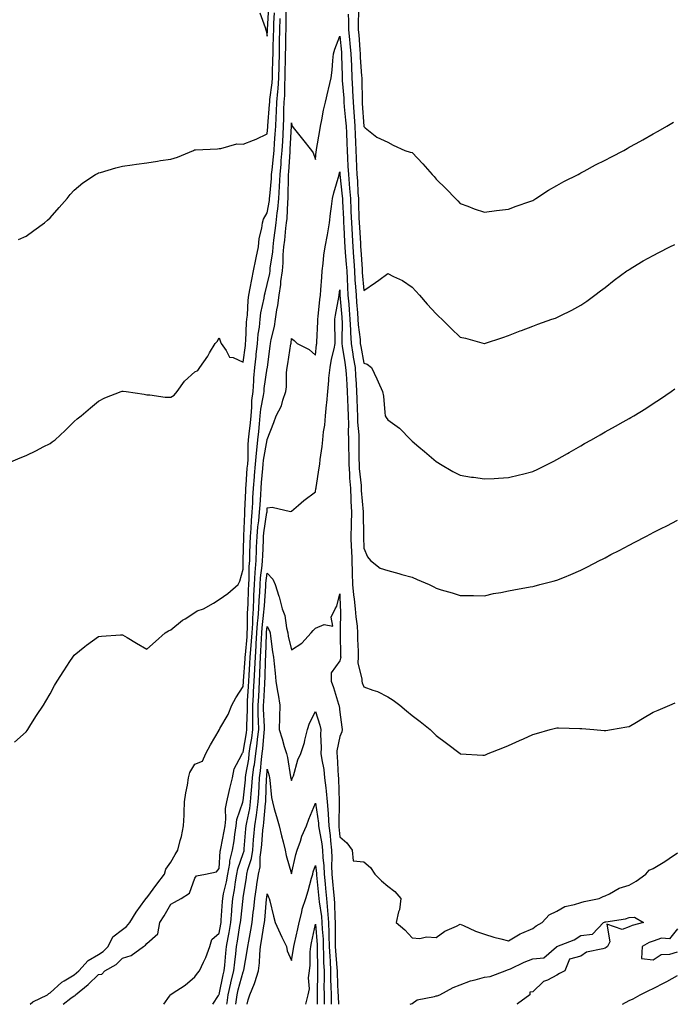
# Model space of a CAD drawing. Units: inches. Extents: x 994883 to 997523, y 7358618 to 7361258.
# Drawn here: x 996395 to 996666, y 7358618 to 7359026 of the extents above; entities that cross this region are included whole.
import ezdxf

# ---------------------------------------------------------------- set-up
doc = ezdxf.new("R2010")
doc.units = ezdxf.units.IN
doc.header["$MEASUREMENT"] = 0
doc.layers.add('Contour_99487358', color=7, linetype='Continuous', true_color=0x57942b)

msp = doc.modelspace()

# ---------------------------------------------------------------- linework, layer by layer
at = {"layer": 'Contour_99487358'}
for points in [[(996393.32, 7358726.64, 3287), (996398.05, 7358730.88, 3287), (996398.47, 7358731.5, 3287), (996398.81, 7358731.92, 3287), (996400.08, 7358733.95, 3287), (996402.32, 7358737.65, 3287), (996405.31, 7358741.92, 3287), (996406.3, 7358743.66, 3287), (996408.05, 7358746.66, 3287), (996409.83, 7358750.14, 3287), (996410.96, 7358751.92, 3287), (996413.72, 7358756.25, 3287), (996416.17, 7358760.04, 3287), (996417.38, 7358761.92, 3287), (996417.69, 7358762.28, 3287), (996418.05, 7358762.68, 3287), (996422.47, 7358766.34, 3287), (996423.1, 7358766.87, 3287), (996428.05, 7358770.48, 3287), (996429.35, 7358770.62, 3287), (996437.19, 7358771.06, 3287), (996438.05, 7358771.14, 3287), (996439.95, 7358770.01, 3287), (996443.84, 7358767.71, 3287), (996448.05, 7358765.25, 3287), (996451.66, 7358768.31, 3287), (996455.75, 7358771.92, 3287), (996457.16, 7358772.81, 3287), (996458.05, 7358773.22, 3287), (996462.83, 7358777.15, 3287), (996463.95, 7358777.82, 3287), (996468.05, 7358780.44, 3287), (996468.94, 7358781.03, 3287), (996471.61, 7358781.92, 3287), (996475.72, 7358784.26, 3287), (996478.05, 7358785.77, 3287), (996481.68, 7358788.29, 3287), (996485.98, 7358791.92, 3287), (996486.6, 7358793.36, 3287), (996488.05, 7358798.4, 3287), (996488.08, 7358801.89, 3287), (996488.08, 7358801.95, 3287), (996488.31, 7358811.65, 3287), (996488.32, 7358811.92, 3287), (996488.35, 7358812.22, 3287), (996488.7, 7358821.27, 3287), (996488.76, 7358821.92, 3287), (996488.8, 7358822.68, 3287), (996489.11, 7358830.85, 3287), (996489.17, 7358831.92, 3287), (996489.28, 7358833.15, 3287), (996489.77, 7358840.2, 3287), (996489.92, 7358841.92, 3287), (996490.09, 7358843.96, 3287), (996490.1, 7358849.86, 3287), (996490.31, 7358851.92, 3287), (996490.55, 7358854.42, 3287), (996491.03, 7358858.94, 3287), (996491.3, 7358861.92, 3287), (996491.66, 7358865.53, 3287), (996491.7, 7358868.27, 3287), (996492.14, 7358871.92, 3287), (996492.49, 7358876.36, 3287), (996492.51, 7358877.45, 3287), (996492.91, 7358881.92, 3287), (996493.42, 7358886.55, 3287), (996493.48, 7358887.35, 3287), (996493.95, 7358891.92, 3287), (996494.3, 7358895.67, 3287), (996494.78, 7358898.64, 3287), (996495.12, 7358901.92, 3287), (996495.43, 7358904.54, 3287), (996496.72, 7358910.59, 3287), (996496.91, 7358911.92, 3287), (996497.1, 7358912.86, 3287), (996498.05, 7358916.36, 3287), (996499.04, 7358920.93, 3287), (996499.17, 7358921.92, 3287), (996499.29, 7358923.16, 3287), (996500.33, 7358929.65, 3287), (996500.5, 7358931.92, 3287), (996500.82, 7358934.69, 3287), (996501.31, 7358938.66, 3287), (996501.67, 7358941.92, 3287), (996502.13, 7358946, 3287), (996502.4, 7358947.58, 3287), (996502.82, 7358951.92, 3287), (996503.1, 7358956.87, 3287), (996503.1, 7358956.97, 3287), (996503.36, 7358961.92, 3287), (996503.76, 7358966.21, 3287), (996503.86, 7358967.73, 3287), (996504.23, 7358971.92, 3287), (996504.44, 7358975.53, 3287), (996504.58, 7358978.45, 3287), (996504.78, 7358981.92, 3287), (996504.92, 7358985.05, 3287), (996504.96, 7358988.83, 3287), (996505.1, 7358991.92, 3287), (996505.3, 7358994.67, 3287), (996505.3, 7358999.16, 3287), (996505.46, 7359001.92, 3287), (996505.52, 7359004.45, 3287), (996505.6, 7359009.47, 3287), (996505.66, 7359011.92, 3287), (996505.72, 7359014.26, 3287), (996505.8, 7359019.68, 3287), (996505.86, 7359021.92, 3287), (996505.91, 7359024.05, 3287), (996505.89, 7359029.76, 3287)], [(996494.97, 7359028.85, 3290), (996497.18, 7359022.79, 3290), (996497.42, 7359021.92, 3290), (996497.54, 7359021.41, 3290), (996498.05, 7359019.23, 3290), (996498.13, 7359021.84, 3290), (996498.14, 7359021.92, 3290), (996498.14, 7359022.01, 3290), (996498.65, 7359031.33, 3290)], [(996535.79, 7359029.67, 3288), (996535.74, 7359024.23, 3288), (996535.77, 7359021.92, 3288), (996535.96, 7359019.83, 3288), (996536.38, 7359013.59, 3288), (996536.53, 7359011.92, 3288), (996536.59, 7359010.46, 3288), (996537.15, 7359002.82, 3288), (996537.19, 7359001.92, 3288), (996537.23, 7359001.1, 3288), (996537.33, 7358992.64, 3288), (996537.37, 7358991.92, 3288), (996537.42, 7358991.29, 3288), (996538.05, 7358981.92, 3288), (996538.05, 7358981.77, 3288), (996538.67, 7358981.3, 3288), (996543.47, 7358977.34, 3288), (996548.05, 7358975.33, 3288), (996550.17, 7358974.04, 3288), (996555.06, 7358971.92, 3288), (996557.33, 7358971.19, 3288), (996558.05, 7358970.97, 3288), (996562.5, 7358966.38, 3288), (996566.38, 7358961.92, 3288), (996567.16, 7358961.04, 3288), (996568.05, 7358959.95, 3288), (996572.13, 7358956, 3288), (996576.09, 7358951.92, 3288), (996577.06, 7358950.94, 3288), (996578.05, 7358949.9, 3288), (996581.21, 7358948.75, 3288), (996583.85, 7358947.72, 3288), (996588.05, 7358946.31, 3288), (996593.05, 7358946.92, 3288), (996598.05, 7358947.54, 3288), (996601.14, 7358948.83, 3288), (996606.88, 7358950.75, 3288), (996608.05, 7358951.18, 3288), (996608.53, 7358951.44, 3288), (996609.31, 7358951.92, 3288), (996614.57, 7358955.4, 3288), (996618.05, 7358957.36, 3288), (996621.01, 7358958.96, 3288), (996626.91, 7358961.92, 3288), (996627.64, 7358962.33, 3288), (996628.05, 7358962.54, 3288), (996629.39, 7358963.26, 3288), (996634.12, 7358965.85, 3288), (996638.05, 7358967.86, 3288), (996640.69, 7358969.28, 3288), (996645.78, 7358971.92, 3288), (996647.23, 7358972.74, 3288), (996648.05, 7358973.17, 3288), (996650.91, 7358974.78, 3288), (996653.65, 7358976.32, 3288), (996658.05, 7358978.74, 3288), (996660.08, 7358979.89, 3288), (996663.63, 7358981.92, 3288), (996666.39, 7358983.58, 3288)], [(996389.5, 7358841.92, 3288), (996395.55, 7358844.42, 3288), (996398.05, 7358845.5, 3288), (996402.41, 7358847.56, 3288), (996405.12, 7358848.99, 3288), (996408.05, 7358850.48, 3288), (996408.92, 7358851.05, 3288), (996410.1, 7358851.92, 3288), (996414.21, 7358855.75, 3288), (996418.05, 7358859.48, 3288), (996419.29, 7358860.68, 3288), (996420.83, 7358861.92, 3288), (996424.7, 7358865.27, 3288), (996428.05, 7358867.92, 3288), (996430.69, 7358869.28, 3288), (996437.44, 7358871.92, 3288), (996437.86, 7358872.1, 3288), (996438.05, 7358872.18, 3288), (996438.25, 7358872.12, 3288), (996439.56, 7358871.92, 3288), (996446.94, 7358870.8, 3288), (996448.05, 7358870.59, 3288), (996449.34, 7358870.64, 3288), (996455.75, 7358869.61, 3288), (996458.05, 7358869.67, 3288), (996459.51, 7358870.46, 3288), (996460.66, 7358871.92, 3288), (996463.73, 7358876.24, 3288), (996468.05, 7358880.18, 3288), (996469.23, 7358880.73, 3288), (996470.13, 7358881.92, 3288), (996473.34, 7358886.62, 3288), (996474.09, 7358887.96, 3288), (996476.42, 7358891.92, 3288), (996477.25, 7358892.72, 3288), (996478.05, 7358894.18, 3288), (996478.67, 7358892.54, 3288), (996478.87, 7358891.92, 3288), (996481, 7358888.97, 3288), (996482.33, 7358886.2, 3288), (996483.95, 7358886.02, 3288), (996488.05, 7358884.15, 3288), (996488.97, 7358891, 3288), (996489.06, 7358891.92, 3288), (996489.16, 7358893.03, 3288), (996489.44, 7358900.54, 3288), (996489.58, 7358901.92, 3288), (996489.79, 7358903.66, 3288), (996490.08, 7358909.89, 3288), (996490.36, 7358911.92, 3288), (996490.98, 7358914.84, 3288), (996491.57, 7358918.4, 3288), (996492.38, 7358921.92, 3288), (996493.3, 7358926.66, 3288), (996493.48, 7358927.35, 3288), (996494.47, 7358931.92, 3288), (996494.64, 7358935.33, 3288), (996495.84, 7358939.71, 3288), (996496.02, 7358941.92, 3288), (996496.53, 7358943.44, 3288), (996498.05, 7358945.99, 3288), (996498.9, 7358951.07, 3288), (996498.98, 7358951.92, 3288), (996499.04, 7358952.91, 3288), (996499.76, 7358960.21, 3288), (996499.85, 7358961.92, 3288), (996500.03, 7358963.9, 3288), (996500.68, 7358969.29, 3288), (996500.91, 7358971.92, 3288), (996501.09, 7358974.96, 3288), (996501.33, 7358978.64, 3288), (996501.52, 7358981.92, 3288), (996501.69, 7358985.56, 3288), (996501.9, 7358988.07, 3288), (996502.06, 7358991.92, 3288), (996502.38, 7358996.25, 3288), (996502.53, 7358997.43, 3288), (996502.82, 7359001.92, 3288), (996502.92, 7359006.8, 3288), (996502.93, 7359007.04, 3288), (996503.04, 7359011.92, 3288), (996503.17, 7359016.81, 3288), (996503.17, 7359017.04, 3288), (996503.28, 7359021.92, 3288), (996503.4, 7359026.56, 3288)], [(996394.98, 7358934.99, 3289), (996398.05, 7358936.36, 3289), (996401.32, 7358938.65, 3289), (996405.75, 7358941.92, 3289), (996406.99, 7358942.98, 3289), (996408.05, 7358943.99, 3289), (996411.78, 7358948.19, 3289), (996415.12, 7358951.92, 3289), (996416.4, 7358953.57, 3289), (996418.05, 7358955.39, 3289), (996421.58, 7358958.39, 3289), (996426.89, 7358961.92, 3289), (996427.61, 7358962.36, 3289), (996428.05, 7358962.56, 3289), (996428.93, 7358962.8, 3289), (996435.31, 7358964.66, 3289), (996438.05, 7358965.31, 3289), (996442.02, 7358965.9, 3289), (996443.77, 7358966.2, 3289), (996448.05, 7358966.75, 3289), (996452.48, 7358967.49, 3289), (996453.78, 7358967.65, 3289), (996458.05, 7358968.32, 3289), (996460.87, 7358969.1, 3289), (996467.46, 7358971.92, 3289), (996467.88, 7358972.08, 3289), (996468.05, 7358972.13, 3289), (996468.28, 7358972.16, 3289), (996477.42, 7358972.56, 3289), (996478.05, 7358972.63, 3289), (996478.75, 7358972.62, 3289), (996485.4, 7358974.57, 3289), (996488.05, 7358974.54, 3289), (996492.31, 7358976.18, 3289), (996493.43, 7358976.54, 3289), (996498.05, 7358978.7, 3289), (996498.25, 7358981.72, 3289), (996498.26, 7358981.92, 3289), (996498.27, 7358982.14, 3289), (996498.99, 7358990.98, 3289), (996499.04, 7358991.92, 3289), (996499.1, 7358992.98, 3289), (996500.04, 7358999.93, 3289), (996500.17, 7359001.92, 3289), (996500.22, 7359004.09, 3289), (996500.37, 7359009.59, 3289), (996500.43, 7359011.92, 3289), (996500.49, 7359014.36, 3289), (996500.65, 7359019.32, 3289), (996500.71, 7359021.92, 3289), (996500.78, 7359024.65, 3289), (996501.01, 7359028.96, 3289)], [(996531.58, 7359028.39, 3287), (996531.71, 7359025.58, 3287), (996531.77, 7359021.92, 3287), (996532.13, 7359017.84, 3287), (996532.3, 7359016.17, 3287), (996532.66, 7359011.92, 3287), (996532.89, 7359007.08, 3287), (996532.9, 7359006.77, 3287), (996533.15, 7359001.92, 3287), (996533.37, 7358997.24, 3287), (996533.38, 7358996.59, 3287), (996533.59, 7358991.92, 3287), (996533.93, 7358987.8, 3287), (996534.06, 7358985.91, 3287), (996534.38, 7358981.92, 3287), (996534.51, 7358978.39, 3287), (996534.59, 7358975.38, 3287), (996534.72, 7358971.92, 3287), (996534.88, 7358968.75, 3287), (996535.06, 7358964.91, 3287), (996535.21, 7358961.92, 3287), (996535.41, 7358959.29, 3287), (996535.64, 7358954.33, 3287), (996535.82, 7358951.92, 3287), (996535.91, 7358949.78, 3287), (996536.02, 7358943.95, 3287), (996536.1, 7358941.92, 3287), (996536.2, 7358940.07, 3287), (996536.65, 7358933.31, 3287), (996536.74, 7358931.92, 3287), (996536.83, 7358930.7, 3287), (996537.33, 7358922.64, 3287), (996537.38, 7358921.92, 3287), (996537.42, 7358921.29, 3287), (996538.05, 7358913.82, 3287), (996542.85, 7358917.12, 3287), (996544.22, 7358918.09, 3287), (996548.05, 7358920.81, 3287), (996550.35, 7358919.61, 3287), (996554.05, 7358917.92, 3287), (996558.05, 7358915.23, 3287), (996559.63, 7358913.5, 3287), (996561.09, 7358911.92, 3287), (996564.36, 7358908.23, 3287), (996568.05, 7358904.11, 3287), (996569.2, 7358903.07, 3287), (996570.44, 7358901.92, 3287), (996574.27, 7358898.14, 3287), (996578.05, 7358894.56, 3287), (996580.19, 7358894.06, 3287), (996587.95, 7358891.92, 3287), (996588.03, 7358891.9, 3287), (996588.05, 7358891.89, 3287), (996588.07, 7358891.9, 3287), (996588.14, 7358891.92, 3287), (996595.63, 7358894.34, 3287), (996598.05, 7358895.12, 3287), (996602.89, 7358897.07, 3287), (996603.38, 7358897.25, 3287), (996608.05, 7358899.05, 3287), (996610.14, 7358899.83, 3287), (996616.01, 7358901.92, 3287), (996617.54, 7358902.43, 3287), (996618.05, 7358902.61, 3287), (996619.46, 7358903.33, 3287), (996624.28, 7358905.69, 3287), (996628.05, 7358907.78, 3287), (996630.51, 7358909.46, 3287), (996633.77, 7358911.92, 3287), (996636.23, 7358913.74, 3287), (996638.05, 7358915.13, 3287), (996641.87, 7358918.1, 3287), (996647.09, 7358921.92, 3287), (996647.66, 7358922.31, 3287), (996648.05, 7358922.55, 3287), (996649.59, 7358923.46, 3287), (996653.91, 7358926.06, 3287), (996658.05, 7358928.38, 3287), (996660.36, 7358929.6, 3287), (996664.91, 7358931.92, 3287), (996667.01, 7358932.96, 3287)], [(996399.73, 7358618, 3286), (996400.91, 7358619.06, 3286), (996406.98, 7358621.92, 3286), (996407.49, 7358622.48, 3286), (996408.05, 7358622.73, 3286), (996412.83, 7358627.14, 3286), (996413.79, 7358627.66, 3286), (996418.05, 7358630.28, 3286), (996418.95, 7358631.02, 3286), (996419.88, 7358631.92, 3286), (996423.77, 7358636.19, 3286), (996428.05, 7358638.61, 3286), (996430.06, 7358639.91, 3286), (996432.09, 7358641.92, 3286), (996434.06, 7358645.92, 3286), (996438.05, 7358649.07, 3286), (996439.69, 7358650.28, 3286), (996441.04, 7358651.92, 3286), (996443.73, 7358656.23, 3286), (996447.27, 7358661.14, 3286), (996447.82, 7358661.92, 3286), (996447.86, 7358662.1, 3286), (996448.05, 7358662.19, 3286), (996452.2, 7358667.77, 3286), (996455.43, 7358671.92, 3286), (996456.02, 7358673.95, 3286), (996458.05, 7358676.9, 3286), (996459.91, 7358680.06, 3286), (996461.03, 7358681.92, 3286), (996461.96, 7358685.82, 3286), (996462.46, 7358687.51, 3286), (996463.34, 7358691.92, 3286), (996463.58, 7358696.39, 3286), (996463.57, 7358697.44, 3286), (996463.77, 7358701.92, 3286), (996464.26, 7358705.71, 3286), (996464.94, 7358708.82, 3286), (996465.41, 7358711.92, 3286), (996465.87, 7358714.1, 3286), (996468.05, 7358717.46, 3286), (996471.19, 7358718.77, 3286), (996472.62, 7358721.92, 3286), (996474.49, 7358725.48, 3286), (996478.05, 7358731.67, 3286), (996478.12, 7358731.85, 3286), (996478.21, 7358731.92, 3286), (996478.36, 7358732.24, 3286), (996481.85, 7358738.12, 3286), (996483.31, 7358741.92, 3286), (996485.02, 7358744.95, 3286), (996488.05, 7358749.68, 3286), (996488.19, 7358751.78, 3286), (996488.2, 7358751.92, 3286), (996488.21, 7358752.07, 3286), (996488.85, 7358761.12, 3286), (996488.89, 7358761.92, 3286), (996488.95, 7358762.82, 3286), (996489.65, 7358770.32, 3286), (996489.75, 7358771.92, 3286), (996489.86, 7358773.73, 3286), (996489.9, 7358780.08, 3286), (996490.01, 7358781.92, 3286), (996490.12, 7358783.99, 3286), (996490.26, 7358789.72, 3286), (996490.36, 7358791.92, 3286), (996490.53, 7358794.4, 3286), (996490.57, 7358799.4, 3286), (996490.75, 7358801.92, 3286), (996490.84, 7358804.72, 3286), (996490.95, 7358809.02, 3286), (996491.05, 7358811.92, 3286), (996491.35, 7358815.22, 3286), (996491.48, 7358818.49, 3286), (996491.82, 7358821.92, 3286), (996492.02, 7358825.89, 3286), (996492.1, 7358827.87, 3286), (996492.31, 7358831.92, 3286), (996492.7, 7358836.57, 3286), (996492.75, 7358837.22, 3286), (996493.16, 7358841.92, 3286), (996493.53, 7358846.44, 3286), (996493.74, 7358847.61, 3286), (996494.17, 7358851.92, 3286), (996494.51, 7358855.46, 3286), (996494.77, 7358858.64, 3286), (996495.08, 7358861.92, 3286), (996495.34, 7358864.62, 3286), (996496.51, 7358870.38, 3286), (996496.69, 7358871.92, 3286), (996496.79, 7358873.18, 3286), (996498.05, 7358881.67, 3286), (996498.11, 7358881.86, 3286), (996498.11, 7358881.92, 3286), (996498.12, 7358881.99, 3286), (996499.25, 7358890.72, 3286), (996499.43, 7358891.92, 3286), (996499.71, 7358893.58, 3286), (996501, 7358898.97, 3286), (996501.42, 7358901.92, 3286), (996502, 7358905.87, 3286), (996502.39, 7358907.58, 3286), (996502.9, 7358911.92, 3286), (996503.62, 7358916.35, 3286), (996503.72, 7358917.6, 3286), (996504.34, 7358921.92, 3286), (996504.65, 7358925.32, 3286), (996504.69, 7358928.56, 3286), (996504.96, 7358931.92, 3286), (996505.28, 7358934.69, 3286), (996505.77, 7358939.64, 3286), (996506.03, 7358941.92, 3286), (996506.22, 7358943.74, 3286), (996506.51, 7358950.38, 3286), (996506.65, 7358951.92, 3286), (996506.73, 7358953.24, 3286), (996506.81, 7358960.68, 3286), (996506.87, 7358961.92, 3286), (996506.98, 7358963, 3286), (996507.49, 7358971.37, 3286), (996507.54, 7358971.92, 3286), (996507.57, 7358972.4, 3286), (996508.03, 7358981.9, 3286), (996508.03, 7358981.92, 3286), (996508.04, 7358981.93, 3286), (996508.05, 7358983.36, 3286), (996508.22, 7358982.09, 3286), (996508.3, 7358981.92, 3286), (996509.3, 7358980.67, 3286), (996512.63, 7358976.5, 3286), (996516.35, 7358971.92, 3286), (996517.06, 7358970.93, 3286), (996518.05, 7358968.12, 3286), (996518.35, 7358971.61, 3286), (996518.39, 7358971.92, 3286), (996518.46, 7358972.33, 3286), (996519.77, 7358980.2, 3286), (996520.05, 7358981.92, 3286), (996520.63, 7358984.5, 3286), (996521.36, 7358988.61, 3286), (996522.2, 7358991.92, 3286), (996523.24, 7358996.74, 3286), (996523.37, 7358997.24, 3286), (996524.48, 7359001.92, 3286), (996524.88, 7359005.09, 3286), (996525.22, 7359009.09, 3286), (996525.55, 7359011.92, 3286), (996526.07, 7359013.9, 3286), (996528.05, 7359019.28, 3286), (996528.74, 7359012.61, 3286), (996528.8, 7359011.92, 3286), (996528.84, 7359011.13, 3286), (996529.05, 7359002.92, 3286), (996529.09, 7359001.92, 3286), (996529.15, 7359000.82, 3286), (996529.74, 7358993.61, 3286), (996529.82, 7358991.92, 3286), (996529.97, 7358990, 3286), (996530.51, 7358984.38, 3286), (996530.71, 7358981.92, 3286), (996530.81, 7358979.15, 3286), (996531.05, 7358974.92, 3286), (996531.17, 7358971.92, 3286), (996531.32, 7358968.65, 3286), (996531.49, 7358965.36, 3286), (996531.65, 7358961.92, 3286), (996531.97, 7358958, 3286), (996532.18, 7358956.06, 3286), (996532.49, 7358951.92, 3286), (996532.68, 7358947.29, 3286), (996532.72, 7358946.59, 3286), (996532.89, 7358941.92, 3286), (996533.18, 7358937.04, 3286), (996533.2, 7358936.78, 3286), (996533.47, 7358931.92, 3286), (996533.79, 7358927.66, 3286), (996533.89, 7358926.08, 3286), (996534.19, 7358921.92, 3286), (996534.4, 7358918.27, 3286), (996534.65, 7358915.32, 3286), (996534.85, 7358911.92, 3286), (996535.08, 7358908.96, 3286), (996535.4, 7358904.57, 3286), (996535.61, 7358901.92, 3286), (996535.73, 7358899.6, 3286), (996536.48, 7358893.49, 3286), (996536.58, 7358891.92, 3286), (996536.78, 7358890.65, 3286), (996538.05, 7358883.72, 3286), (996539.5, 7358883.36, 3286), (996541.22, 7358881.92, 3286), (996543.41, 7358877.28, 3286), (996543.99, 7358875.99, 3286), (996545.82, 7358871.92, 3286), (996546.17, 7358870.03, 3286), (996546.72, 7358863.25, 3286), (996546.93, 7358861.92, 3286), (996547.38, 7358861.25, 3286), (996548.05, 7358860.19, 3286), (996552.91, 7358856.78, 3286), (996557.57, 7358851.92, 3286), (996557.8, 7358851.67, 3286), (996558.05, 7358851.41, 3286), (996560.89, 7358849.07, 3286), (996563.26, 7358847.14, 3286), (996568.05, 7358842.99, 3286), (996568.72, 7358842.6, 3286), (996569.81, 7358841.92, 3286), (996574.98, 7358838.86, 3286), (996578.05, 7358837.31, 3286), (996582.66, 7358836.53, 3286), (996583.55, 7358836.42, 3286), (996588.05, 7358835.73, 3286), (996592.07, 7358835.94, 3286), (996593.86, 7358836.11, 3286), (996598.05, 7358836.32, 3286), (996602.59, 7358837.38, 3286), (996603.85, 7358837.72, 3286), (996608.05, 7358838.78, 3286), (996610.19, 7358839.78, 3286), (996614.4, 7358841.92, 3286), (996616.82, 7358843.15, 3286), (996618.05, 7358843.8, 3286), (996622.42, 7358846.28, 3286), (996623.23, 7358846.74, 3286), (996628.05, 7358849.5, 3286), (996629.6, 7358850.37, 3286), (996632.38, 7358851.92, 3286), (996635.96, 7358854.01, 3286), (996638.05, 7358855.22, 3286), (996642.35, 7358857.63, 3286), (996645.57, 7358859.43, 3286), (996648.05, 7358860.83, 3286), (996648.75, 7358861.22, 3286), (996649.97, 7358861.92, 3286), (996654.98, 7358864.99, 3286), (996658.05, 7358866.96, 3286), (996661.06, 7358868.91, 3286), (996665.5, 7358871.92, 3286), (996666.94, 7358873.03, 3286)], [(996413.39, 7358618, 3285), (996416.61, 7358620.49, 3285), (996418.05, 7358621.47, 3285), (996418.34, 7358621.62, 3285), (996418.49, 7358621.92, 3285), (996423.76, 7358626.21, 3285), (996428.05, 7358630.31, 3285), (996429.51, 7358630.47, 3285), (996430.77, 7358631.92, 3285), (996435.41, 7358634.55, 3285), (996438.05, 7358637.17, 3285), (996441.67, 7358638.29, 3285), (996446.67, 7358641.92, 3285), (996447.5, 7358642.47, 3285), (996448.05, 7358643.18, 3285), (996452.72, 7358647.25, 3285), (996453.53, 7358651.92, 3285), (996455.33, 7358654.65, 3285), (996458.05, 7358659.45, 3285), (996459.58, 7358660.38, 3285), (996462.34, 7358661.92, 3285), (996465.83, 7358664.13, 3285), (996468.05, 7358670.34, 3285), (996468.67, 7358671.3, 3285), (996472.43, 7358671.92, 3285), (996477.04, 7358672.92, 3285), (996478.05, 7358674.33, 3285), (996478.52, 7358681.45, 3285), (996478.63, 7358681.92, 3285), (996478.74, 7358682.61, 3285), (996480.2, 7358689.77, 3285), (996480.52, 7358691.92, 3285), (996480.9, 7358694.77, 3285), (996480.78, 7358699.19, 3285), (996481.31, 7358701.92, 3285), (996482.28, 7358706.15, 3285), (996482.56, 7358707.4, 3285), (996483.61, 7358711.92, 3285), (996484.33, 7358715.64, 3285), (996487.34, 7358721.21, 3285), (996487.59, 7358721.92, 3285), (996487.76, 7358722.22, 3285), (996488.05, 7358722.47, 3285), (996489.46, 7358730.52, 3285), (996489.63, 7358731.92, 3285), (996489.61, 7358733.48, 3285), (996489.8, 7358740.17, 3285), (996489.79, 7358741.92, 3285), (996489.9, 7358743.76, 3285), (996490.28, 7358749.69, 3285), (996490.4, 7358751.92, 3285), (996490.54, 7358754.41, 3285), (996490.87, 7358759.1, 3285), (996491.01, 7358761.92, 3285), (996491.21, 7358765.09, 3285), (996491.54, 7358768.44, 3285), (996491.75, 7358771.92, 3285), (996491.99, 7358775.86, 3285), (996492, 7358777.97, 3285), (996492.27, 7358781.92, 3285), (996492.47, 7358786.35, 3285), (996492.5, 7358787.46, 3285), (996492.73, 7358791.92, 3285), (996493.05, 7358796.92, 3285), (996493.06, 7358796.93, 3285), (996493.42, 7358801.92, 3285), (996493.58, 7358806.4, 3285), (996493.63, 7358807.49, 3285), (996493.78, 7358811.92, 3285), (996494.13, 7358815.84, 3285), (996494.51, 7358818.39, 3285), (996494.88, 7358821.92, 3285), (996495.03, 7358824.94, 3285), (996495.31, 7358829.18, 3285), (996495.45, 7358831.92, 3285), (996495.65, 7358834.32, 3285), (996496.23, 7358840.1, 3285), (996496.39, 7358841.92, 3285), (996496.52, 7358843.45, 3285), (996498.03, 7358851.9, 3285), (996498.03, 7358851.92, 3285), (996498.04, 7358851.93, 3285), (996498.05, 7358852.11, 3285), (996500.81, 7358859.16, 3285), (996501.71, 7358861.92, 3285), (996503.97, 7358866, 3285), (996504.45, 7358868.32, 3285), (996505.72, 7358871.92, 3285), (996506.05, 7358873.92, 3285), (996506.04, 7358879.91, 3285), (996506.29, 7358881.92, 3285), (996506.52, 7358883.46, 3285), (996507.85, 7358891.73, 3285), (996507.88, 7358891.92, 3285), (996507.91, 7358892.06, 3285), (996508.05, 7358893.96, 3285), (996509.21, 7358893.08, 3285), (996510.36, 7358891.92, 3285), (996515.44, 7358889.32, 3285), (996518.05, 7358887.08, 3285), (996518.46, 7358891.51, 3285), (996518.55, 7358891.92, 3285), (996518.55, 7358892.42, 3285), (996519.01, 7358900.96, 3285), (996519.02, 7358901.92, 3285), (996519.17, 7358903.04, 3285), (996519.84, 7358910.13, 3285), (996520.11, 7358911.92, 3285), (996520.26, 7358914.13, 3285), (996520.59, 7358919.38, 3285), (996520.76, 7358921.92, 3285), (996521.21, 7358925.09, 3285), (996521.49, 7358928.48, 3285), (996522.05, 7358931.92, 3285), (996523, 7358936.87, 3285), (996523.02, 7358936.95, 3285), (996523.87, 7358941.92, 3285), (996524.27, 7358945.69, 3285), (996524.71, 7358948.58, 3285), (996525.1, 7358951.92, 3285), (996525.6, 7358954.37, 3285), (996527.84, 7358961.71, 3285), (996527.89, 7358961.92, 3285), (996527.9, 7358962.06, 3285), (996528.05, 7358963.02, 3285), (996528.1, 7358961.97, 3285), (996528.11, 7358961.92, 3285), (996528.11, 7358961.86, 3285), (996529.09, 7358952.96, 3285), (996529.17, 7358951.92, 3285), (996529.21, 7358950.75, 3285), (996529.64, 7358943.51, 3285), (996529.7, 7358941.92, 3285), (996529.8, 7358940.17, 3285), (996530.09, 7358933.96, 3285), (996530.21, 7358931.92, 3285), (996530.38, 7358929.58, 3285), (996530.8, 7358924.68, 3285), (996531.01, 7358921.92, 3285), (996531.18, 7358918.79, 3285), (996531.29, 7358915.16, 3285), (996531.49, 7358911.92, 3285), (996531.78, 7358908.19, 3285), (996531.99, 7358905.85, 3285), (996532.29, 7358901.92, 3285), (996532.52, 7358897.45, 3285), (996532.5, 7358896.38, 3285), (996532.77, 7358891.92, 3285), (996533.51, 7358887.38, 3285), (996533.71, 7358886.26, 3285), (996534.45, 7358881.92, 3285), (996534.67, 7358878.54, 3285), (996534.85, 7358875.12, 3285), (996535.05, 7358871.92, 3285), (996535.16, 7358869.03, 3285), (996535.29, 7358864.69, 3285), (996535.38, 7358861.92, 3285), (996535.44, 7358859.32, 3285), (996535.94, 7358854.03, 3285), (996536, 7358851.92, 3285), (996536.03, 7358849.9, 3285), (996536.04, 7358843.93, 3285), (996536.07, 7358841.92, 3285), (996536.19, 7358840.06, 3285), (996536.9, 7358833.07, 3285), (996536.99, 7358831.92, 3285), (996537.02, 7358830.9, 3285), (996537.8, 7358822.17, 3285), (996537.81, 7358821.92, 3285), (996537.81, 7358821.67, 3285), (996537.87, 7358812.09, 3285), (996537.87, 7358811.92, 3285), (996537.88, 7358811.75, 3285), (996538.05, 7358807.11, 3285), (996539.55, 7358803.43, 3285), (996540.78, 7358801.92, 3285), (996544.85, 7358798.71, 3285), (996548.05, 7358797.74, 3285), (996552.62, 7358796.49, 3285), (996553.83, 7358796.14, 3285), (996558.05, 7358794.97, 3285), (996560.22, 7358794.09, 3285), (996565.1, 7358791.92, 3285), (996567.09, 7358790.96, 3285), (996568.05, 7358790.45, 3285), (996570.17, 7358789.8, 3285), (996574.67, 7358788.54, 3285), (996578.05, 7358787.43, 3285), (996582.6, 7358787.37, 3285), (996583.51, 7358787.38, 3285), (996588.05, 7358787.32, 3285), (996591.76, 7358788.21, 3285), (996594.82, 7358788.69, 3285), (996598.05, 7358789.37, 3285), (996600.22, 7358789.75, 3285), (996607.08, 7358790.95, 3285), (996608.05, 7358791.12, 3285), (996608.68, 7358791.29, 3285), (996610.95, 7358791.92, 3285), (996616.59, 7358793.38, 3285), (996618.05, 7358793.79, 3285), (996621.19, 7358795.06, 3285), (996623.88, 7358796.09, 3285), (996628.05, 7358797.92, 3285), (996630.73, 7358799.24, 3285), (996635.77, 7358801.92, 3285), (996637.28, 7358802.69, 3285), (996638.05, 7358803.1, 3285), (996640.51, 7358804.38, 3285), (996643.86, 7358806.11, 3285), (996648.05, 7358808.32, 3285), (996650.43, 7358809.53, 3285), (996654.93, 7358811.92, 3285), (996657, 7358812.97, 3285), (996658.05, 7358813.53, 3285), (996661.34, 7358815.21, 3285), (996663.61, 7358816.36, 3285), (996668.05, 7358818.69, 3285)], [(996455.22, 7358618, 3284), (996457.52, 7358621.39, 3284), (996457.88, 7358621.92, 3284), (996457.94, 7358622.03, 3284), (996458.05, 7358622.08, 3284), (996458.55, 7358622.42, 3284), (996464.02, 7358625.95, 3284), (996468.05, 7358629.4, 3284), (996469.12, 7358630.85, 3284), (996470.01, 7358631.92, 3284), (996471.59, 7358635.46, 3284), (996472.55, 7358637.42, 3284), (996474.24, 7358641.92, 3284), (996475.07, 7358644.9, 3284), (996478.05, 7358647.52, 3284), (996478.78, 7358651.19, 3284), (996478.91, 7358651.92, 3284), (996478.98, 7358652.85, 3284), (996479.44, 7358660.54, 3284), (996479.55, 7358661.92, 3284), (996479.92, 7358663.79, 3284), (996481.15, 7358668.82, 3284), (996481.69, 7358671.92, 3284), (996482.49, 7358676.36, 3284), (996482.56, 7358677.41, 3284), (996483.63, 7358681.92, 3284), (996484.25, 7358685.71, 3284), (996484.55, 7358688.43, 3284), (996485.08, 7358691.92, 3284), (996485.43, 7358694.54, 3284), (996487.91, 7358701.79, 3284), (996487.94, 7358701.92, 3284), (996487.96, 7358702.01, 3284), (996488.05, 7358702.38, 3284), (996488.96, 7358711.01, 3284), (996489.02, 7358711.92, 3284), (996489.16, 7358713.04, 3284), (996490.33, 7358719.65, 3284), (996490.6, 7358721.92, 3284), (996491, 7358724.87, 3284), (996491.6, 7358728.36, 3284), (996492.05, 7358731.92, 3284), (996492.01, 7358735.88, 3284), (996492.06, 7358737.91, 3284), (996492.02, 7358741.92, 3284), (996492.27, 7358746.14, 3284), (996492.37, 7358747.6, 3284), (996492.62, 7358751.92, 3284), (996492.87, 7358756.74, 3284), (996492.89, 7358757.08, 3284), (996493.14, 7358761.92, 3284), (996493.44, 7358766.53, 3284), (996493.46, 7358767.34, 3284), (996493.74, 7358771.92, 3284), (996493.99, 7358775.98, 3284), (996494.25, 7358778.12, 3284), (996494.51, 7358781.92, 3284), (996494.67, 7358785.29, 3284), (996494.93, 7358788.81, 3284), (996495.1, 7358791.92, 3284), (996495.28, 7358794.69, 3284), (996495.94, 7358799.81, 3284), (996496.09, 7358801.92, 3284), (996496.16, 7358803.81, 3284), (996496.45, 7358810.32, 3284), (996496.51, 7358811.92, 3284), (996496.63, 7358813.34, 3284), (996497.91, 7358821.79, 3284), (996497.93, 7358821.92, 3284), (996497.93, 7358822.03, 3284), (996498.05, 7358823.8, 3284), (996500.1, 7358823.97, 3284), (996507.67, 7358822.3, 3284), (996508.05, 7358822.36, 3284), (996510.93, 7358824.8, 3284), (996513.22, 7358826.76, 3284), (996518.05, 7358830.37, 3284), (996518.23, 7358831.75, 3284), (996518.24, 7358831.92, 3284), (996518.26, 7358832.13, 3284), (996519.59, 7358840.37, 3284), (996519.77, 7358841.92, 3284), (996519.99, 7358843.86, 3284), (996520.81, 7358849.16, 3284), (996521.1, 7358851.92, 3284), (996521.37, 7358855.24, 3284), (996521.96, 7358858.01, 3284), (996522.2, 7358861.92, 3284), (996522.6, 7358866.47, 3284), (996522.68, 7358867.29, 3284), (996523.08, 7358871.92, 3284), (996523.49, 7358876.48, 3284), (996523.62, 7358877.48, 3284), (996524.04, 7358881.92, 3284), (996524.61, 7358885.36, 3284), (996525.76, 7358889.63, 3284), (996526.21, 7358891.92, 3284), (996526.24, 7358893.73, 3284), (996526.06, 7358899.93, 3284), (996526.08, 7358901.92, 3284), (996526.32, 7358903.65, 3284), (996527.86, 7358911.73, 3284), (996527.89, 7358911.92, 3284), (996527.9, 7358912.07, 3284), (996528.05, 7358914.17, 3284), (996528.12, 7358911.99, 3284), (996528.12, 7358911.92, 3284), (996528.13, 7358911.84, 3284), (996528.91, 7358902.78, 3284), (996528.98, 7358901.92, 3284), (996529.03, 7358900.95, 3284), (996528.91, 7358892.78, 3284), (996528.96, 7358891.92, 3284), (996529.13, 7358890.83, 3284), (996530.15, 7358884.02, 3284), (996530.51, 7358881.92, 3284), (996530.68, 7358879.29, 3284), (996531.02, 7358874.89, 3284), (996531.2, 7358871.92, 3284), (996531.33, 7358868.64, 3284), (996531.48, 7358865.35, 3284), (996531.6, 7358861.92, 3284), (996531.68, 7358858.28, 3284), (996531.57, 7358855.44, 3284), (996531.66, 7358851.92, 3284), (996531.72, 7358848.25, 3284), (996531.8, 7358845.67, 3284), (996531.86, 7358841.92, 3284), (996532.12, 7358837.85, 3284), (996532.18, 7358836.06, 3284), (996532.47, 7358831.92, 3284), (996532.68, 7358827.29, 3284), (996532.69, 7358826.56, 3284), (996532.91, 7358821.92, 3284), (996532.8, 7358817.17, 3284), (996532.77, 7358816.64, 3284), (996532.65, 7358811.92, 3284), (996532.88, 7358807.09, 3284), (996532.9, 7358806.77, 3284), (996533.14, 7358801.92, 3284), (996533.24, 7358797.1, 3284), (996533.26, 7358796.71, 3284), (996533.36, 7358791.92, 3284), (996533.79, 7358787.66, 3284), (996534.09, 7358785.88, 3284), (996534.53, 7358781.92, 3284), (996534.72, 7358778.59, 3284), (996535.24, 7358774.73, 3284), (996535.42, 7358771.92, 3284), (996535.5, 7358769.37, 3284), (996535.66, 7358764.31, 3284), (996535.73, 7358761.92, 3284), (996535.63, 7358759.5, 3284), (996537.26, 7358752.71, 3284), (996537.2, 7358751.92, 3284), (996537.42, 7358751.3, 3284), (996538.05, 7358749.54, 3284), (996541.8, 7358748.17, 3284), (996543.78, 7358747.65, 3284), (996548.05, 7358745.49, 3284), (996550.16, 7358744.03, 3284), (996553.02, 7358741.92, 3284), (996555.76, 7358739.63, 3284), (996558.05, 7358737.72, 3284), (996561.37, 7358735.24, 3284), (996565.62, 7358731.92, 3284), (996566.79, 7358730.66, 3284), (996568.05, 7358729.41, 3284), (996572.33, 7358726.2, 3284), (996577.97, 7358721.92, 3284), (996578.01, 7358721.88, 3284), (996578.05, 7358721.85, 3284), (996578.13, 7358721.84, 3284), (996587.39, 7358721.26, 3284), (996588.05, 7358721.19, 3284), (996588.56, 7358721.42, 3284), (996589.55, 7358721.92, 3284), (996595.64, 7358724.33, 3284), (996598.05, 7358725.29, 3284), (996602.61, 7358727.36, 3284), (996604.22, 7358728.09, 3284), (996608.05, 7358729.83, 3284), (996609.67, 7358730.3, 3284), (996615.34, 7358731.92, 3284), (996617.52, 7358732.44, 3284), (996618.05, 7358732.57, 3284), (996618.7, 7358732.57, 3284), (996627.64, 7358732.33, 3284), (996628.05, 7358732.33, 3284), (996628.45, 7358732.32, 3284), (996633.4, 7358731.92, 3284), (996637.67, 7358731.53, 3284), (996638.05, 7358731.48, 3284), (996638.44, 7358731.52, 3284), (996640.68, 7358731.92, 3284), (996647.03, 7358732.93, 3284), (996648.05, 7358733.17, 3284), (996651.1, 7358734.96, 3284), (996653.55, 7358736.42, 3284), (996658.05, 7358739.01, 3284), (996660.05, 7358739.92, 3284), (996664.89, 7358741.92, 3284), (996667.06, 7358742.91, 3284)], [(996475.54, 7358618, 3283), (996477.79, 7358621.66, 3283), (996477.97, 7358621.92, 3283), (996478, 7358621.97, 3283), (996478.05, 7358622.02, 3283), (996479.73, 7358630.24, 3283), (996480.15, 7358631.92, 3283), (996480.4, 7358634.27, 3283), (996480.81, 7358639.15, 3283), (996481.13, 7358641.92, 3283), (996481.8, 7358645.67, 3283), (996482.21, 7358647.76, 3283), (996482.93, 7358651.92, 3283), (996483.31, 7358656.65, 3283), (996483.38, 7358657.25, 3283), (996483.78, 7358661.92, 3283), (996484.49, 7358665.48, 3283), (996484.92, 7358668.79, 3283), (996485.47, 7358671.92, 3283), (996485.86, 7358674.1, 3283), (996488.05, 7358680.47, 3283), (996488.41, 7358681.56, 3283), (996488.46, 7358681.92, 3283), (996488.5, 7358682.37, 3283), (996489.19, 7358690.78, 3283), (996489.29, 7358691.92, 3283), (996489.53, 7358693.4, 3283), (996490.76, 7358699.21, 3283), (996491.15, 7358701.92, 3283), (996491.38, 7358705.25, 3283), (996491.69, 7358708.27, 3283), (996491.94, 7358711.92, 3283), (996492.53, 7358716.4, 3283), (996492.69, 7358717.29, 3283), (996493.25, 7358721.92, 3283), (996493.82, 7358726.15, 3283), (996493.97, 7358727.84, 3283), (996494.48, 7358731.92, 3283), (996494.44, 7358735.54, 3283), (996494.3, 7358738.17, 3283), (996494.26, 7358741.92, 3283), (996494.48, 7358745.5, 3283), (996494.63, 7358748.5, 3283), (996494.84, 7358751.92, 3283), (996494.99, 7358754.98, 3283), (996495.11, 7358758.98, 3283), (996495.26, 7358761.92, 3283), (996495.43, 7358764.54, 3283), (996495.6, 7358769.46, 3283), (996495.75, 7358771.92, 3283), (996495.87, 7358774.09, 3283), (996496.66, 7358780.54, 3283), (996496.76, 7358781.92, 3283), (996496.82, 7358783.15, 3283), (996497.43, 7358791.3, 3283), (996497.46, 7358791.92, 3283), (996497.49, 7358792.47, 3283), (996498.05, 7358796.74, 3283), (996500.28, 7358794.14, 3283), (996501.27, 7358791.92, 3283), (996502.81, 7358787.16, 3283), (996502.94, 7358786.81, 3283), (996504.26, 7358781.92, 3283), (996505.33, 7358779.2, 3283), (996505.98, 7358773.99, 3283), (996506.53, 7358771.92, 3283), (996506.75, 7358770.62, 3283), (996508.05, 7358764.92, 3283), (996512.35, 7358767.62, 3283), (996516.26, 7358771.92, 3283), (996517.02, 7358772.95, 3283), (996518.05, 7358773.84, 3283), (996521.59, 7358775.45, 3283), (996525.23, 7358774.74, 3283), (996524.51, 7358778.38, 3283), (996526.12, 7358781.92, 3283), (996526.91, 7358783.07, 3283), (996528.05, 7358788.08, 3283), (996528.3, 7358782.17, 3283), (996528.33, 7358781.92, 3283), (996528.35, 7358781.62, 3283), (996528.22, 7358772.09, 3283), (996528.23, 7358771.92, 3283), (996528.24, 7358771.74, 3283), (996528.46, 7358762.34, 3283), (996528.48, 7358761.92, 3283), (996528.46, 7358761.51, 3283), (996528.05, 7358760.3, 3283), (996524.58, 7358755.39, 3283), (996524.58, 7358751.92, 3283), (996525.48, 7358749.35, 3283), (996527.58, 7358742.39, 3283), (996527.73, 7358741.92, 3283), (996527.8, 7358741.66, 3283), (996528.05, 7358739.07, 3283), (996528.94, 7358732.81, 3283), (996529.09, 7358731.92, 3283), (996529, 7358730.97, 3283), (996528.05, 7358728.99, 3283), (996526.92, 7358723.05, 3283), (996526.86, 7358721.92, 3283), (996527, 7358720.87, 3283), (996527.45, 7358712.52, 3283), (996527.52, 7358711.92, 3283), (996527.58, 7358711.45, 3283), (996527.87, 7358702.1, 3283), (996527.89, 7358701.92, 3283), (996527.89, 7358701.77, 3283), (996527.64, 7358692.33, 3283), (996527.66, 7358691.92, 3283), (996527.71, 7358691.58, 3283), (996528.05, 7358687.43, 3283), (996531.04, 7358684.91, 3283), (996533.29, 7358681.92, 3283), (996533.66, 7358677.53, 3283), (996538.05, 7358677.04, 3283), (996540.76, 7358674.63, 3283), (996542.69, 7358671.92, 3283), (996545.35, 7358669.22, 3283), (996548.05, 7358666.91, 3283), (996550.88, 7358664.76, 3283), (996553.35, 7358661.92, 3283), (996552.85, 7358657.12, 3283), (996552.42, 7358656.28, 3283), (996551.42, 7358651.92, 3283), (996555.01, 7358648.89, 3283), (996558.05, 7358645.51, 3283), (996561.33, 7358645.21, 3283), (996564.03, 7358645.94, 3283), (996568.05, 7358645.75, 3283), (996571.65, 7358648.32, 3283), (996576.49, 7358650.36, 3283), (996578.05, 7358651.15, 3283), (996579.35, 7358650.62, 3283), (996584.4, 7358648.27, 3283), (996588.05, 7358647.07, 3283), (996591.97, 7358645.83, 3283), (996594.79, 7358645.18, 3283), (996598.05, 7358644.28, 3283), (996602.8, 7358647.17, 3283), (996603.58, 7358647.45, 3283), (996608.05, 7358649.42, 3283), (996609.45, 7358650.52, 3283), (996611.98, 7358651.92, 3283), (996614.92, 7358655.05, 3283), (996618.05, 7358656.62, 3283), (996621.36, 7358658.6, 3283), (996625.44, 7358659.32, 3283), (996628.05, 7358660.22, 3283), (996629.35, 7358660.62, 3283), (996635.59, 7358661.92, 3283), (996637.23, 7358662.74, 3283), (996638.05, 7358662.93, 3283), (996639.94, 7358663.81, 3283), (996643.86, 7358666.11, 3283), (996648.05, 7358667.33, 3283), (996650.9, 7358669.07, 3283), (996654.92, 7358671.92, 3283), (996656.4, 7358673.57, 3283), (996658.05, 7358674.28, 3283), (996662.78, 7358677.2, 3283), (996664.58, 7358678.45, 3283), (996668.05, 7358680.8, 3283)], [(996481.28, 7358618, 3282), (996481.36, 7358618.61, 3282), (996481.76, 7358621.92, 3282), (996482.88, 7358626.76, 3282), (996482.94, 7358627.03, 3282), (996484.16, 7358631.92, 3282), (996484.53, 7358635.43, 3282), (996484.99, 7358638.86, 3282), (996485.33, 7358641.92, 3282), (996485.75, 7358644.22, 3282), (996486.73, 7358650.61, 3282), (996486.97, 7358651.92, 3282), (996487.04, 7358652.93, 3282), (996488.01, 7358661.88, 3282), (996488.01, 7358661.92, 3282), (996488.02, 7358661.95, 3282), (996488.05, 7358662.18, 3282), (996489.39, 7358670.58, 3282), (996489.59, 7358671.92, 3282), (996489.98, 7358673.85, 3282), (996491.49, 7358678.48, 3282), (996492, 7358681.92, 3282), (996492.37, 7358686.24, 3282), (996492.47, 7358687.5, 3282), (996492.85, 7358691.92, 3282), (996493.57, 7358696.4, 3282), (996493.67, 7358697.54, 3282), (996494.29, 7358701.92, 3282), (996494.53, 7358705.43, 3282), (996494.62, 7358708.5, 3282), (996494.85, 7358711.92, 3282), (996495.23, 7358714.75, 3282), (996495.59, 7358719.46, 3282), (996495.89, 7358721.92, 3282), (996496.15, 7358723.82, 3282), (996496.74, 7358730.61, 3282), (996496.9, 7358731.92, 3282), (996496.89, 7358733.08, 3282), (996496.51, 7358740.38, 3282), (996496.5, 7358741.92, 3282), (996496.59, 7358743.39, 3282), (996496.99, 7358750.86, 3282), (996497.05, 7358751.92, 3282), (996497.1, 7358752.87, 3282), (996497.35, 7358761.22, 3282), (996497.39, 7358761.92, 3282), (996497.42, 7358762.55, 3282), (996497.73, 7358771.6, 3282), (996497.75, 7358771.92, 3282), (996497.76, 7358772.21, 3282), (996498.05, 7358774.56, 3282), (996498.94, 7358772.81, 3282), (996499.17, 7358771.92, 3282), (996499.4, 7358770.57, 3282), (996500.22, 7358764.09, 3282), (996500.62, 7358761.92, 3282), (996500.88, 7358759.09, 3282), (996501.31, 7358755.18, 3282), (996501.6, 7358751.92, 3282), (996502.32, 7358747.65, 3282), (996502.55, 7358746.42, 3282), (996503.27, 7358741.92, 3282), (996503.12, 7358736.98, 3282), (996503.13, 7358736.84, 3282), (996502.91, 7358731.92, 3282), (996504.17, 7358728.04, 3282), (996505.06, 7358724.91, 3282), (996505.98, 7358721.92, 3282), (996506.36, 7358720.23, 3282), (996507.66, 7358712.31, 3282), (996507.74, 7358711.92, 3282), (996507.79, 7358711.66, 3282), (996508.05, 7358710.8, 3282), (996508.39, 7358711.57, 3282), (996508.56, 7358711.92, 3282), (996508.84, 7358712.71, 3282), (996510.72, 7358719.26, 3282), (996511.94, 7358721.92, 3282), (996513.47, 7358726.5, 3282), (996513.59, 7358727.46, 3282), (996514.69, 7358731.92, 3282), (996515.49, 7358734.48, 3282), (996518.05, 7358739.42, 3282), (996519.86, 7358733.73, 3282), (996520.2, 7358731.92, 3282), (996520.05, 7358729.92, 3282), (996520.39, 7358724.27, 3282), (996520.26, 7358721.92, 3282), (996520.61, 7358719.36, 3282), (996521.43, 7358715.29, 3282), (996521.82, 7358711.92, 3282), (996522.29, 7358707.69, 3282), (996522.5, 7358706.38, 3282), (996522.93, 7358701.92, 3282), (996523.24, 7358697.11, 3282), (996523.23, 7358696.74, 3282), (996523.49, 7358691.92, 3282), (996524.05, 7358687.92, 3282), (996524.23, 7358685.74, 3282), (996524.72, 7358681.92, 3282), (996524.83, 7358678.7, 3282), (996524.62, 7358675.34, 3282), (996524.73, 7358671.92, 3282), (996525.02, 7358668.9, 3282), (996525.49, 7358664.48, 3282), (996525.75, 7358661.92, 3282), (996525.94, 7358659.81, 3282), (996526, 7358653.97, 3282), (996526.17, 7358651.92, 3282), (996526.22, 7358650.1, 3282), (996526.16, 7358643.81, 3282), (996526.22, 7358641.92, 3282), (996526.3, 7358640.17, 3282), (996526.91, 7358633.07, 3282), (996526.97, 7358631.92, 3282), (996526.98, 7358630.84, 3282), (996527.35, 7358622.63, 3282), (996527.36, 7358621.92, 3282), (996527.37, 7358621.24, 3282), (996527.52, 7358618, 3282)], [(996485.02, 7358618, 3281), (996485.14, 7358619.01, 3281), (996485.49, 7358621.92, 3281), (996485.98, 7358623.99, 3281), (996488.05, 7358631.47, 3281), (996488.21, 7358631.77, 3281), (996488.25, 7358631.92, 3281), (996488.27, 7358632.14, 3281), (996489.75, 7358640.22, 3281), (996489.92, 7358641.92, 3281), (996490.34, 7358644.21, 3281), (996491.22, 7358648.74, 3281), (996491.79, 7358651.92, 3281), (996492.25, 7358656.12, 3281), (996492.43, 7358657.53, 3281), (996492.89, 7358661.92, 3281), (996493.58, 7358666.39, 3281), (996493.76, 7358667.64, 3281), (996494.42, 7358671.92, 3281), (996495.03, 7358674.94, 3281), (996495.1, 7358678.97, 3281), (996495.54, 7358681.92, 3281), (996495.74, 7358684.23, 3281), (996496.25, 7358690.13, 3281), (996496.41, 7358691.92, 3281), (996496.63, 7358693.33, 3281), (996497.35, 7358701.21, 3281), (996497.44, 7358701.92, 3281), (996497.48, 7358702.49, 3281), (996497.74, 7358711.61, 3281), (996497.76, 7358711.92, 3281), (996497.8, 7358712.17, 3281), (996498.05, 7358715.42, 3281), (996498.77, 7358712.65, 3281), (996498.92, 7358711.92, 3281), (996499.11, 7358710.86, 3281), (996499.78, 7358703.65, 3281), (996500.16, 7358701.92, 3281), (996500.96, 7358699.01, 3281), (996501.9, 7358695.77, 3281), (996502.91, 7358691.92, 3281), (996503.97, 7358687.84, 3281), (996504.6, 7358685.37, 3281), (996505.49, 7358681.92, 3281), (996505.82, 7358679.7, 3281), (996508.05, 7358672.01, 3281), (996509.9, 7358680.07, 3281), (996510.45, 7358681.92, 3281), (996511.75, 7358685.62, 3281), (996512.3, 7358687.67, 3281), (996514.23, 7358691.92, 3281), (996515.22, 7358694.75, 3281), (996518.05, 7358701.4, 3281), (996519.24, 7358693.11, 3281), (996519.31, 7358691.92, 3281), (996519.51, 7358690.46, 3281), (996520.63, 7358684.5, 3281), (996520.95, 7358681.92, 3281), (996521.06, 7358678.91, 3281), (996521.5, 7358675.36, 3281), (996521.59, 7358671.92, 3281), (996521.99, 7358667.99, 3281), (996522.17, 7358666.04, 3281), (996522.58, 7358661.92, 3281), (996523.04, 7358656.93, 3281), (996523.04, 7358656.91, 3281), (996523.44, 7358651.92, 3281), (996523.6, 7358647.47, 3281), (996523.59, 7358646.39, 3281), (996523.73, 7358641.92, 3281), (996523.92, 7358637.78, 3281), (996524.08, 7358635.89, 3281), (996524.27, 7358631.92, 3281), (996524.31, 7358628.18, 3281), (996524.43, 7358625.54, 3281), (996524.47, 7358621.92, 3281), (996524.55, 7358618.43, 3281), (996524.57, 7358618, 3281)], [(996489.66, 7358618, 3280), (996490.17, 7358619.8, 3280), (996490.76, 7358621.92, 3280), (996492.7, 7358626.57, 3280), (996492.93, 7358627.03, 3280), (996494.41, 7358631.92, 3280), (996494.79, 7358635.18, 3280), (996494.9, 7358638.77, 3280), (996495.22, 7358641.92, 3280), (996495.66, 7358644.32, 3280), (996496.67, 7358650.54, 3280), (996496.92, 7358651.92, 3280), (996497.02, 7358652.94, 3280), (996497.75, 7358661.61, 3280), (996497.78, 7358661.92, 3280), (996497.82, 7358662.16, 3280), (996498.05, 7358663.76, 3280), (996498.59, 7358662.46, 3280), (996498.84, 7358661.92, 3280), (996499.1, 7358660.86, 3280), (996500.62, 7358654.49, 3280), (996501.29, 7358651.92, 3280), (996503.44, 7358647.31, 3280), (996504.13, 7358645.84, 3280), (996505.98, 7358641.92, 3280), (996506.35, 7358640.22, 3280), (996508.05, 7358636.18, 3280), (996508.95, 7358641.02, 3280), (996509.04, 7358641.92, 3280), (996509.31, 7358643.18, 3280), (996510.69, 7358649.29, 3280), (996511.25, 7358651.92, 3280), (996512.35, 7358656.22, 3280), (996512.53, 7358657.44, 3280), (996514.05, 7358661.92, 3280), (996514.97, 7358665, 3280), (996516.42, 7358670.29, 3280), (996516.89, 7358671.92, 3280), (996517.13, 7358672.84, 3280), (996518.05, 7358675.57, 3280), (996518.45, 7358672.32, 3280), (996518.46, 7358671.92, 3280), (996518.51, 7358671.46, 3280), (996519.3, 7358663.17, 3280), (996519.42, 7358661.92, 3280), (996519.56, 7358660.41, 3280), (996520.52, 7358654.39, 3280), (996520.72, 7358651.92, 3280), (996520.81, 7358649.16, 3280), (996521.14, 7358645.01, 3280), (996521.24, 7358641.92, 3280), (996521.39, 7358638.58, 3280), (996521.41, 7358635.28, 3280), (996521.58, 7358631.92, 3280), (996521.61, 7358628.36, 3280), (996521.55, 7358625.41, 3280), (996521.58, 7358621.92, 3280), (996521.67, 7358618.3, 3280), (996521.67, 7358618, 3280)], [(996557.3, 7358618, 3282), (996558.05, 7358618.28, 3282), (996560.14, 7358619.83, 3282), (996567.41, 7358621.27, 3282), (996568.05, 7358621.52, 3282), (996568.46, 7358621.51, 3282), (996569.57, 7358621.92, 3282), (996575.07, 7358624.9, 3282), (996578.05, 7358626.02, 3282), (996582.25, 7358627.73, 3282), (996584.25, 7358628.12, 3282), (996588.05, 7358629.27, 3282), (996590.42, 7358629.55, 3282), (996596.61, 7358631.92, 3282), (996597.65, 7358632.32, 3282), (996598.05, 7358632.36, 3282), (996598.84, 7358632.71, 3282), (996604.49, 7358635.49, 3282), (996608.05, 7358636.86, 3282), (996612.67, 7358637.3, 3282), (996617.97, 7358641.84, 3282), (996618.05, 7358641.88, 3282), (996618.27, 7358641.7, 3282), (996618.08, 7358641.92, 3282), (996625.27, 7358644.71, 3282), (996628.05, 7358646.51, 3282), (996632.86, 7358647.1, 3282), (996637.44, 7358651.92, 3282), (996637.89, 7358652.08, 3282), (996638.05, 7358652.12, 3282), (996638.31, 7358652.19, 3282), (996646.52, 7358653.45, 3282), (996648.05, 7358653.94, 3282), (996650.3, 7358654.16, 3282), (996653.94, 7358651.92, 3282), (996649.26, 7358650.71, 3282), (996648.05, 7358650.1, 3282), (996645.15, 7358649.02, 3282), (996638.8, 7358651.17, 3282), (996640.02, 7358643.89, 3282), (996639, 7358641.92, 3282), (996638.49, 7358641.48, 3282), (996638.05, 7358641.32, 3282), (996637.07, 7358640.94, 3282), (996630.37, 7358639.6, 3282), (996628.05, 7358637.95, 3282), (996623.25, 7358636.73, 3282), (996621.39, 7358631.92, 3282), (996619.21, 7358630.76, 3282), (996618.05, 7358630.11, 3282), (996614.18, 7358628.06, 3282), (996612.57, 7358627.4, 3282), (996608.05, 7358623.22, 3282), (996606.92, 7358623.05, 3282), (996606.88, 7358621.92, 3282), (996601.77, 7358618.2, 3282), (996601.51, 7358618, 3282)], [(996514.02, 7358618, 3279), (996515.04, 7358621.92, 3279), (996515.54, 7358624.43, 3279), (996515.13, 7358629, 3279), (996515.48, 7358631.92, 3279), (996515.75, 7358634.23, 3279), (996515.86, 7358639.74, 3279), (996516.08, 7358641.92, 3279), (996516.43, 7358643.54, 3279), (996518.05, 7358651.18, 3279), (996518.72, 7358642.6, 3279), (996518.74, 7358641.92, 3279), (996518.78, 7358641.19, 3279), (996518.84, 7358632.72, 3279), (996518.88, 7358631.92, 3279), (996518.89, 7358631.08, 3279), (996518.68, 7358622.56, 3279), (996518.69, 7358621.92, 3279), (996518.71, 7358621.26, 3279), (996518.73, 7358618, 3279)], [(996668.05, 7358649.27, 3283), (996664.81, 7358645.16, 3283), (996661.48, 7358645.35, 3283), (996658.05, 7358644.21, 3283), (996656.37, 7358643.6, 3283), (996653.47, 7358641.92, 3283), (996653.12, 7358636.98, 3283), (996658.05, 7358636.49, 3283), (996661.36, 7358638.61, 3283), (996664.93, 7358638.81, 3283), (996668.05, 7358639.75, 3283)], [(996645.25, 7358618, 3282), (996648.05, 7358619.57, 3282), (996649.69, 7358620.28, 3282), (996652.61, 7358621.92, 3282), (996656.24, 7358623.72, 3282), (996658.05, 7358624.57, 3282), (996662.89, 7358627.07, 3282), (996663.62, 7358627.49, 3282), (996668.05, 7358629.96, 3282)]]:
    msp.add_polyline3d(points, dxfattribs=at)

doc.saveas('drawing.dxf')
